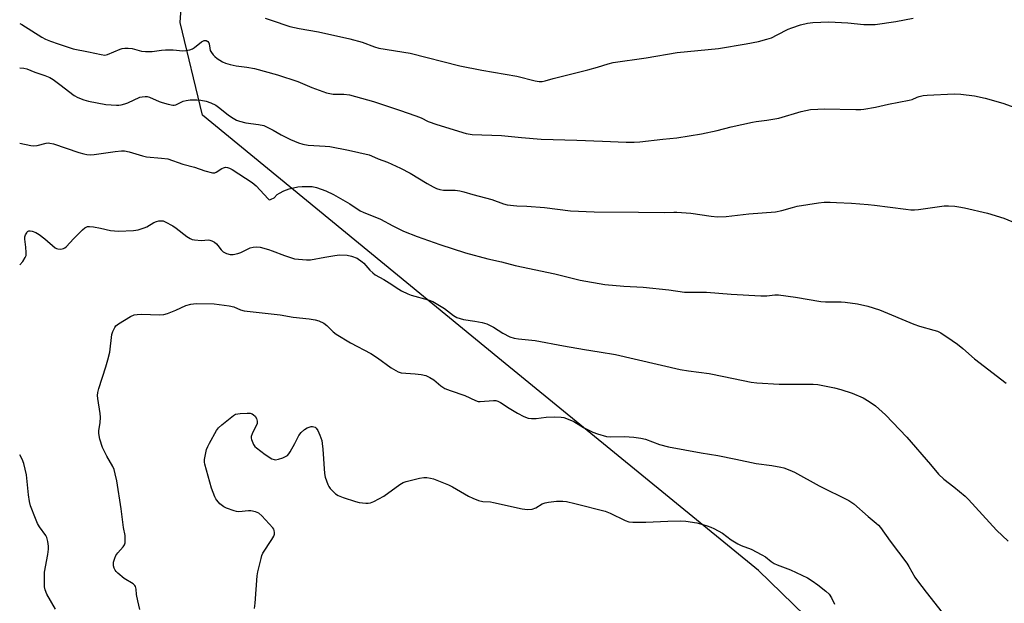
# Model space of a CAD drawing. Units: inches. Extents: x 1279769 to 1285769, y 581448 to 585448.
# Drawn here: x 1279769 to 1280132, y 584849 to 585064 of the extents above; entities that cross this region are included whole.
import ezdxf

# ---------------------------------------------------------------- set-up
doc = ezdxf.new("R2010")
doc.units = ezdxf.units.IN
doc.header["$MEASUREMENT"] = 0
doc.layers.add('NTRL-Farm Land', color=3, linetype='Continuous')
doc.layers.add('Undefined', color=1, linetype='Continuous')

msp = doc.modelspace()

# ---------------------------------------------------------------- linework, layer by layer
at = {"layer": 'NTRL-Farm Land'}
msp.add_lwpolyline([(1280284.39, 584566.07), (1280195.66, 584688.62), (1280139.89, 584766.22), (1280041.69, 584861.55), (1279945.61, 584939.94), (1279836.69, 585029.26), (1279828.51, 585063.39), (1279830.31, 585090.02), (1279838.31, 585116.88), (1279866.34, 585136.54), (1279930.81, 585152.03), (1280016.53, 585175.71), (1280164.73, 585208.26), (1280253.59, 585241.41), (1280260.18, 585242.63), (1280318.72, 585258.22), (1280572.43, 585373.8)], dxfattribs=at)
at = {"layer": 'Undefined'}
for points, elevation in [([(1279859.87, 585064.98), (1279862.1, 585064.3), (1279868.94, 585061.89), (1279872.38, 585061.19), (1279879.57, 585059.94), (1279891.07, 585057.45), (1279895.63, 585056.2), (1279900.21, 585054.45), (1279901.79, 585053.96), (1279913.26, 585052.14), (1279931.59, 585047.48), (1279939.71, 585045.8), (1279952.67, 585043.6), (1279959.41, 585041.92), (1279960.82, 585041.69), (1279961.94, 585041.7), (1279963.05, 585041.88), (1279966.09, 585042.77), (1279978.8, 585045.99), (1279982.4, 585046.97), (1279986.3, 585048.19), (1279988.15, 585048.61), (1280000.34, 585050.42), (1280011.81, 585052.36), (1280027.03, 585053.85), (1280037.19, 585055.57), (1280041.72, 585056.46), (1280044.86, 585057.24), (1280046.53, 585057.79), (1280048.69, 585058.82), (1280052.73, 585060.94), (1280054.03, 585061.49), (1280057.27, 585062.59), (1280059.76, 585063.14), (1280061.8, 585063.35), (1280067.7, 585063.61), (1280074.64, 585063.28), (1280080.54, 585062.73), (1280083.23, 585062.64), (1280084.72, 585062.71), (1280092.36, 585063.81), (1280098.79, 585065.02)], 548), ([(1279769.36, 585063.04), (1279770.11, 585062.63), (1279777.5, 585057.97), (1279778.81, 585057.29), (1279780.7, 585056.48), (1279783.48, 585055.49), (1279789.08, 585053.7), (1279794.75, 585052.63), (1279799.38, 585051.56), (1279800.72, 585051.41), (1279801.78, 585051.56), (1279806.44, 585053.56), (1279807.18, 585053.79), (1279808.13, 585053.93), (1279809.31, 585053.91), (1279810.78, 585053.77), (1279814.31, 585052.86), (1279815.69, 585052.71), (1279818.2, 585052.73), (1279821.6, 585053.25), (1279823.05, 585053.36), (1279825.97, 585053.31), (1279829.5, 585052.98), (1279830.65, 585053.03), (1279832.05, 585053.31), (1279833.11, 585053.7), (1279833.84, 585054.19), (1279836.37, 585056.31), (1279837.34, 585056.77), (1279838.07, 585056.8), (1279838.7, 585056.46), (1279839.07, 585055.94), (1279839.21, 585055.5), (1279839.42, 585053.9), (1279839.62, 585053.12), (1279840.01, 585052.37), (1279840.67, 585051.45), (1279841.26, 585050.84), (1279842.2, 585050.16), (1279844.18, 585048.93), (1279845.23, 585048.44), (1279846.91, 585047.94), (1279849.19, 585047.42), (1279853.07, 585046.96), (1279855.9, 585046.49), (1279864.39, 585044.17), (1279871.86, 585041.65), (1279877.07, 585039.42), (1279882.46, 585037.47), (1279884.88, 585037.02), (1279888.85, 585036.95), (1279890.95, 585036.7), (1279899.83, 585034.29), (1279909.34, 585031.17), (1279915.43, 585029), (1279917.34, 585028.26), (1279919.97, 585026.95), (1279923.17, 585025.77), (1279933.96, 585022.55), (1279936.13, 585022.09), (1279946.99, 585021.74), (1279954.4, 585021.02), (1279961.6, 585020.46), (1279974.81, 585020.06), (1279984.28, 585019.63), (1279993, 585019.38), (1279995.96, 585019.36), (1279998.03, 585019.45), (1280006.49, 585020.44), (1280011.63, 585020.94), (1280020.7, 585022.37), (1280026.47, 585023.63), (1280031.68, 585025.02), (1280039.51, 585026.71), (1280040.95, 585026.97), (1280044.84, 585027.45), (1280049.2, 585028.19), (1280057.54, 585030.62), (1280060.95, 585031.3), (1280063.62, 585031.53), (1280065.93, 585031.61), (1280077.67, 585031.36), (1280079.43, 585031.37), (1280080.58, 585031.46), (1280084.87, 585032.23), (1280089.63, 585033.31), (1280097.25, 585034.75), (1280098.35, 585035.08), (1280100.2, 585035.88), (1280101.03, 585036.16), (1280102.47, 585036.49), (1280103.92, 585036.69), (1280113.93, 585037.18), (1280116.32, 585036.99), (1280121.37, 585036.44), (1280125.34, 585035.55), (1280131.81, 585033.71), (1280140.71, 585030.51)], 550), ([(1279769.36, 585046.75), (1279770.83, 585046.6), (1279771.94, 585046.28), (1279774.93, 585045.17), (1279778.62, 585043.92), (1279780.46, 585043.11), (1279781.65, 585042.37), (1279784.19, 585040.55), (1279789.42, 585036.55), (1279790.82, 585035.74), (1279793.05, 585034.91), (1279794.75, 585034.38), (1279801.06, 585033.21), (1279805.01, 585032.9), (1279805.85, 585032.92), (1279806.71, 585033.06), (1279808.12, 585033.42), (1279809.22, 585033.8), (1279813.67, 585035.84), (1279814.47, 585036.03), (1279815.56, 585036.13), (1279816.38, 585036.11), (1279817.18, 585035.92), (1279820.82, 585034.28), (1279821.88, 585033.88), (1279824.11, 585033.31), (1279825.79, 585032.99), (1279826.34, 585032.97), (1279826.86, 585033.06), (1279829.66, 585034.37), (1279830.77, 585034.66), (1279832.19, 585034.9), (1279834.68, 585034.97), (1279836.13, 585034.79), (1279838.15, 585034.42), (1279839.82, 585033.85), (1279841.67, 585032.91), (1279843.09, 585031.87), (1279846.29, 585029.27), (1279848.04, 585028.14), (1279849.34, 585027.43), (1279850.43, 585027.03), (1279852.69, 585026.5), (1279857.42, 585025.87), (1279859.36, 585025.42), (1279862.8, 585023.79), (1279865.79, 585022.07), (1279869.18, 585020.26), (1279872.13, 585019.1), (1279873.77, 585018.58), (1279875.77, 585018.2), (1279881.92, 585017.87), (1279883.66, 585017.67), (1279890.53, 585016.34), (1279898.14, 585014.67), (1279899.11, 585014.31), (1279901.47, 585013.22), (1279904.99, 585011.9), (1279909.74, 585009.78), (1279913.27, 585007.9), (1279919.55, 585004.06), (1279921.79, 585002.85), (1279923.07, 585002.26), (1279924.2, 585001.92), (1279925.65, 585001.65), (1279929.9, 585001.58), (1279931.66, 585001.37), (1279933.09, 585001.03), (1279936.45, 585000)], 552), ([(1279769.36, 585018.94), (1279773.44, 585018.15), (1279774.58, 585018), (1279775.73, 585018.11), (1279779.09, 585018.94), (1279779.86, 585019.03), (1279780.4, 585019), (1279781.78, 585018.65), (1279791.13, 585015.54), (1279793.02, 585014.98), (1279794.11, 585014.74), (1279795.46, 585014.67), (1279796.84, 585014.75), (1279804.58, 585015.88), (1279806.85, 585016.13), (1279807.99, 585016.13), (1279809.68, 585015.79), (1279814.67, 585014.31), (1279816.07, 585013.96), (1279821.58, 585013.46), (1279823.92, 585013.12), (1279829.46, 585011.21), (1279833.83, 585010.05), (1279837.64, 585008.8), (1279840.47, 585008.07), (1279841.28, 585008.07), (1279841.77, 585008.24), (1279843.87, 585009.6), (1279844.53, 585009.92), (1279845.22, 585010.09), (1279845.97, 585010.02), (1279846.72, 585009.77), (1279847.71, 585009.25), (1279855.09, 585004.51), (1279856.51, 585003.27), (1279859.54, 585000)], 554), ([(1279864.22, 585000), (1279865.17, 585000.59), (1279866.77, 585001.42), (1279868.67, 585002.15), (1279871.87, 585002.81), (1279873.54, 585002.98), (1279874.95, 585003.02), (1279877.22, 585002.94), (1279878.73, 585002.63), (1279882.17, 585001.39), (1279885.07, 585000)], 554), ([(1279859.54, 585000), (1279860.99, 584998.43), (1279861.26, 584998.21), (1279861.56, 584998.13), (1279862.1, 584998.29), (1279863.21, 584998.87), (1279864.22, 585000)], 554), ([(1279885.07, 585000), (1279891.04, 584996.58), (1279894.93, 584994.07), (1279895.93, 584993.52), (1279902.39, 584990.94), (1279906.95, 584988.48), (1279910.88, 584986.55), (1279915.87, 584984.61), (1279924.31, 584981.61), (1279933.7, 584978.52), (1279941.94, 584976.38), (1279947.05, 584975.2), (1279952.04, 584973.85), (1279966.64, 584970.76), (1279975.94, 584968.49), (1279985.06, 584966.89), (1279992.04, 584966.33), (1279999.28, 584965.94), (1280008.7, 584964.88), (1280014.44, 584964.07), (1280022.59, 584964.05), (1280031.68, 584963.3), (1280042.57, 584962.68), (1280044.77, 584962.73), (1280047.77, 584963.11), (1280049.17, 584963.07), (1280055.4, 584962.2), (1280064.7, 584960.62), (1280066.46, 584960.49), (1280072.24, 584960.49), (1280073.67, 584960.41), (1280078.26, 584959.74), (1280082.05, 584958.91), (1280086.34, 584957.49), (1280099.05, 584952.28), (1280101.16, 584951.57), (1280106.44, 584950.1), (1280107.7, 584949.63), (1280108.92, 584949.05), (1280113.15, 584946.29), (1280115.06, 584944.94), (1280117.04, 584943.34), (1280121.36, 584939.5), (1280133.11, 584930.5)], 554), ([(1279936.45, 585000), (1279943.4, 584998.21), (1279947.75, 584996.61), (1279949.12, 584996.25), (1279952.66, 584995.9), (1279956.36, 584995.77), (1279962.84, 584995.29), (1279972.46, 584994.03), (1279981.2, 584993.62), (1279997.56, 584993.55), (1280007.24, 584993.36), (1280010.5, 584993.59), (1280011.63, 584993.59), (1280016.86, 584993.11), (1280024.32, 584992.01), (1280026.61, 584991.82), (1280029.82, 584991.88), (1280038.16, 584992.87), (1280048.01, 584993.62), (1280050.33, 584994.09), (1280054.25, 584995.26), (1280055.97, 584995.69), (1280063.9, 584996.98), (1280065.94, 584997.18), (1280068.22, 584997.22), (1280070.54, 584997.12), (1280076.05, 584996.81), (1280082.19, 584996.32), (1280084.54, 584996.07), (1280096.1, 584994.58), (1280097.88, 584994.42), (1280099.28, 584994.43), (1280100.71, 584994.56), (1280110.17, 584995.85), (1280111.75, 584995.89), (1280114.11, 584995.69), (1280115.57, 584995.5), (1280117.76, 584995.08), (1280126.22, 584993.15), (1280132.24, 584991.3), (1280138.09, 584988.88)], 552)]:
    msp.add_lwpolyline(points, dxfattribs=dict(at, elevation=elevation))
for points in [[(1279769.35, 584974.09, 556), (1279770.45, 584975.41, 556), (1279771.4, 584976.81, 556), (1279771.68, 584977.56, 556), (1279771.76, 584978.63, 556), (1279771.63, 584980.59, 556), (1279771.25, 584983.54, 556), (1279771.28, 584984.41, 556), (1279771.52, 584985.23, 556), (1279771.92, 584985.97, 556), (1279772.26, 584986.38, 556), (1279772.74, 584986.65, 556), (1279773.22, 584986.69, 556), (1279773.98, 584986.56, 556), (1279775.27, 584986.06, 556), (1279776.48, 584985.25, 556), (1279778.58, 584983.67, 556), (1279782.43, 584980.44, 556), (1279782.91, 584980.15, 556), (1279783.42, 584979.98, 556), (1279784.48, 584979.93, 556), (1279785.53, 584980.12, 556), (1279786.01, 584980.35, 556), (1279786.45, 584980.7, 556), (1279789.34, 584983.81, 556), (1279792.49, 584986.97, 556), (1279793.37, 584987.73, 556), (1279794.34, 584988.21, 556), (1279795.14, 584988.31, 556), (1279796.55, 584988.15, 556), (1279799.11, 584987.68, 556), (1279802.84, 584986.82, 556), (1279804.31, 584986.6, 556), (1279805.78, 584986.58, 556), (1279811.36, 584986.77, 556), (1279813.05, 584987.04, 556), (1279815.2, 584987.71, 556), (1279816.2, 584988.18, 556), (1279818.84, 584989.69, 556), (1279819.83, 584990.12, 556), (1279820.61, 584990.29, 556), (1279821.68, 584990.35, 556), (1279822.2, 584990.29, 556), (1279823.01, 584990.01, 556), (1279825.86, 584988.47, 556), (1279827.06, 584987.63, 556), (1279830.98, 584984.58, 556), (1279832.17, 584983.79, 556), (1279832.96, 584983.5, 556), (1279833.79, 584983.33, 556), (1279836.35, 584983.11, 556)], [(1279836.35, 584983.11, 556), (1279838.89, 584983.35, 556), (1279839.43, 584983.27, 556), (1279840.2, 584982.98, 556), (1279841.19, 584982.42, 556), (1279841.86, 584981.9, 556), (1279842.43, 584981.27, 556), (1279843.62, 584979.67, 556), (1279844.42, 584978.9, 556), (1279845.65, 584978.25, 556), (1279846.98, 584977.88, 556), (1279848.1, 584977.92, 556), (1279849.79, 584978.29, 556), (1279850.87, 584978.72, 556), (1279854.3, 584980.38, 556), (1279855.4, 584980.65, 556), (1279856.8, 584980.75, 556), (1279857.95, 584980.6, 556), (1279861.08, 584979.76, 556), (1279862.47, 584979.32, 556), (1279867.01, 584977.57, 556), (1279869.25, 584976.8, 556), (1279870.67, 584976.39, 556), (1279872.14, 584976.16, 556), (1279875.11, 584975.96, 556), (1279876.59, 584976.01, 556), (1279881.89, 584976.92, 556), (1279885.49, 584977.62, 556), (1279887.23, 584977.87, 556), (1279890.06, 584977.68, 556), (1279891.69, 584977.34, 556), (1279893.73, 584976.53, 556), (1279895.59, 584975.28, 556), (1279896.2, 584974.72, 556), (1279898.5, 584972.17, 556), (1279899.55, 584971.14, 556), (1279900.45, 584970.4, 556), (1279903.57, 584968.7, 556), (1279905.55, 584967.53, 556), (1279909.1, 584965.11, 556), (1279910.09, 584964.55, 556), (1279912.41, 584963.47, 556), (1279913.73, 584962.95, 556), (1279919.9, 584961.27, 556), (1279921.66, 584960.59, 556), (1279926.02, 584958.06, 556), (1279929.28, 584955.43, 556), (1279930.49, 584954.7, 556), (1279932.95, 584953.93, 556), (1279937.22, 584953.41, 556), (1279939.82, 584952.83, 556), (1279941.53, 584952.35, 556), (1279942.56, 584951.91, 556), (1279944.02, 584951.11, 556), (1279947.43, 584948.91, 556), (1279950.05, 584947.66, 556), (1279951.66, 584947.08, 556), (1279953.32, 584946.84, 556), (1279959.35, 584946.29, 556), (1279969.9, 584944.23, 556), (1279977.58, 584942.88, 556), (1279982.95, 584942.1, 556), (1279988.99, 584941.04, 556), (1280012.82, 584935.61, 556), (1280015.96, 584935.06, 556), (1280023.53, 584934.04, 556), (1280028.98, 584933.01, 556), (1280039.1, 584930.92, 556), (1280041.15, 584930.68, 556), (1280049.4, 584930.14, 556), (1280058.21, 584930.19, 556), (1280061.91, 584930.13, 556), (1280063.57, 584930.01, 556), (1280069.79, 584928.87, 556), (1280072.05, 584928.23, 556), (1280076.27, 584926.88, 556), (1280080.36, 584925.08, 556), (1280082.58, 584923.8, 556), (1280084.85, 584922.14, 556), (1280088.57, 584918.84, 556), (1280096.44, 584910.64, 556), (1280105.15, 584900.58, 556), (1280108.13, 584896.98, 556), (1280110.07, 584895.22, 556), (1280113.8, 584892.29, 556), (1280117.89, 584888.9, 556), (1280119.21, 584887.72, 556), (1280129.56, 584876.37, 556), (1280133.75, 584872.36, 556)], [(1279813.6, 584847.13, 558), (1279812.9, 584850.34, 558), (1279812.46, 584852.69, 558), (1279812.33, 584854.64, 558), (1279812.05, 584855.61, 558), (1279811.79, 584856.04, 558), (1279811.19, 584856.6, 558), (1279807.92, 584858.58, 558), (1279805.48, 584860.54, 558), (1279804.89, 584861.14, 558), (1279804.57, 584861.61, 558), (1279804.21, 584862.4, 558), (1279803.96, 584863.23, 558), (1279803.89, 584863.8, 558), (1279803.99, 584864.64, 558), (1279804.4, 584866.03, 558), (1279804.84, 584867.1, 558), (1279805.51, 584868.05, 558), (1279807.5, 584870.21, 558), (1279807.96, 584870.92, 558), (1279808.18, 584871.68, 558), (1279808.27, 584872.5, 558), (1279808.26, 584874.42, 558), (1279807.66, 584877.3, 558), (1279806.77, 584884.19, 558), (1279805.15, 584894.57, 558), (1279804.59, 584897.08, 558), (1279804.12, 584898.75, 558), (1279803.7, 584899.82, 558), (1279801.45, 584903.66, 558), (1279799.91, 584906.8, 558), (1279798.94, 584909.93, 558), (1279798.48, 584911.96, 558), (1279798.47, 584913.09, 558), (1279798.98, 584915.93, 558), (1279799.15, 584917.96, 558), (1279799.01, 584919.4, 558), (1279798.11, 584924.86, 558), (1279798.05, 584926, 558), (1279798.14, 584927.13, 558), (1279798.48, 584928.55, 558), (1279801.15, 584936.59, 558), (1279801.88, 584939.17, 558), (1279802.53, 584941.98, 558), (1279803.33, 584948.44, 558), (1279803.67, 584949.52, 558), (1279804.38, 584951.03, 558), (1279804.85, 584951.7, 558), (1279805.72, 584952.42, 558), (1279810.23, 584955.1, 558), (1279811.53, 584955.69, 558), (1279812.63, 584955.88, 558), (1279814.34, 584955.94, 558), (1279820.75, 584955.73, 558), (1279822.47, 584955.8, 558), (1279823.86, 584956.2, 558), (1279826.87, 584957.37, 558), (1279830.58, 584959.17, 558), (1279832.46, 584959.66, 558), (1279834.4, 584959.94, 558), (1279841.1, 584959.73, 558), (1279846.54, 584959.06, 558), (1279848.36, 584958.67, 558), (1279850.73, 584957.54, 558), (1279852.05, 584957.17, 558), (1279865.4, 584955.75, 558), (1279870.21, 584954.82, 558), (1279876.03, 584954.21, 558), (1279878.3, 584953.86, 558), (1279879.67, 584953.49, 558), (1279881.5, 584952.61, 558), (1279882.63, 584951.73, 558), (1279884.94, 584949.41, 558), (1279886.06, 584948.6, 558), (1279891.34, 584945.45, 558), (1279898.87, 584941.48, 558), (1279901.25, 584939.85, 558), (1279906.28, 584936.17, 558), (1279908.86, 584934.73, 558), (1279909.97, 584934.28, 558), (1279915.13, 584934.01, 558), (1279917.4, 584933.69, 558), (1279919.06, 584933.32, 558), (1279920.6, 584932.62, 558), (1279922.06, 584931.75, 558), (1279924.62, 584929.54, 558), (1279926.11, 584928.63, 558), (1279928.01, 584927.83, 558), (1279933.47, 584925.93, 558), (1279937.44, 584924.09, 558), (1279938.36, 584923.8, 558), (1279939.16, 584923.72, 558)], [(1279939.16, 584923.72, 558), (1279944.1, 584924.14, 558), (1279944.95, 584924.11, 558), (1279945.6, 584923.96, 558), (1279946.61, 584923.45, 558), (1279949.8, 584921.32, 558), (1279952.83, 584919.42, 558), (1279955.22, 584918.26, 558), (1279956.86, 584917.67, 558), (1279958.02, 584917.55, 558), (1279959.78, 584917.57, 558), (1279963.41, 584917.97, 558), (1279966.65, 584918.14, 558), (1279968.93, 584918.04, 558), (1279970.03, 584917.85, 558), (1279972.15, 584917.08, 558), (1279973.7, 584916.39, 558), (1279977.28, 584914.19, 558), (1279980.7, 584912.43, 558), (1279982.34, 584911.85, 558), (1279985.68, 584910.92, 558), (1279987.31, 584910.75, 558), (1279992.25, 584910.85, 558), (1279994.02, 584910.81, 558), (1279995.77, 584910.67, 558), (1279998.41, 584910.3, 558), (1280000.09, 584909.87, 558), (1280005.21, 584907.99, 558), (1280008.54, 584907.11, 558), (1280020.67, 584904.85, 558), (1280026.78, 584903.88, 558), (1280033.35, 584902.55, 558), (1280040.94, 584900.89, 558), (1280046.61, 584900.16, 558), (1280050.03, 584899.58, 558), (1280051.15, 584899.3, 558), (1280053.36, 584898.48, 558), (1280054.97, 584897.78, 558), (1280064.1, 584892.71, 558), (1280075.04, 584887.36, 558), (1280076.91, 584886.03, 558), (1280082.13, 584881.39, 558), (1280085.19, 584878.96, 558), (1280086, 584878.2, 558), (1280086.75, 584877.34, 558), (1280090.33, 584872.31, 558), (1280096.38, 584864.21, 558), (1280097.14, 584863.03, 558), (1280099.42, 584859.09, 558), (1280100.39, 584857.67, 558), (1280103.51, 584853.55, 558), (1280113.56, 584840.88, 558)], [(1279855.95, 584847.49, 560), (1279856.19, 584849.52, 560), (1279856.93, 584859.51, 560), (1279857.19, 584860.97, 560), (1279858.32, 584865.91, 560), (1279858.65, 584867.04, 560), (1279859, 584867.85, 560), (1279862.27, 584872.92, 560), (1279862.99, 584874.18, 560), (1279863.28, 584874.96, 560), (1279863.33, 584875.5, 560), (1279863.22, 584876.29, 560), (1279863, 584876.8, 560), (1279862.68, 584877.27, 560), (1279858.6, 584881.66, 560), (1279857.49, 584882.61, 560), (1279856.23, 584883.14, 560), (1279854.61, 584883.47, 560), (1279853.73, 584883.46, 560), (1279850.17, 584883.14, 560), (1279849.31, 584883.25, 560), (1279848.45, 584883.5, 560), (1279845.62, 584884.49, 560), (1279844.56, 584885, 560), (1279843.2, 584886.12, 560), (1279841.98, 584887.41, 560), (1279841.64, 584887.88, 560), (1279841.26, 584888.62, 560), (1279840.12, 584891.82, 560), (1279837.55, 584900.65, 560), (1279837.47, 584901.49, 560), (1279837.54, 584902.36, 560), (1279838.27, 584906.11, 560), (1279838.67, 584907.16, 560), (1279839.28, 584908.4, 560), (1279841.91, 584913.15, 560), (1279842.59, 584914.06, 560), (1279843.89, 584915.21, 560), (1279847.52, 584918.16, 560), (1279848.21, 584918.67, 560), (1279848.95, 584919.07, 560), (1279849.76, 584919.27, 560), (1279850.6, 584919.36, 560), (1279853.19, 584919.5, 560), (1279854.31, 584919.46, 560), (1279855.06, 584919.22, 560), (1279855.51, 584918.92, 560), (1279856.11, 584918.33, 560), (1279856.64, 584917.48, 560), (1279856.88, 584916.52, 560), (1279856.9, 584915.64, 560), (1279855.01, 584911.9, 560), (1279854.65, 584910.83, 560), (1279854.65, 584910.3, 560), (1279854.77, 584909.78, 560), (1279855.57, 584907.97, 560), (1279856.03, 584907.26, 560), (1279856.62, 584906.67, 560), (1279859.81, 584904.28, 560), (1279862.34, 584902.71, 560), (1279863.13, 584902.4, 560), (1279863.66, 584902.34, 560)], [(1279863.66, 584902.34, 560), (1279864.73, 584902.53, 560), (1279866.35, 584903.07, 560), (1279867.39, 584903.5, 560), (1279868.08, 584903.93, 560), (1279868.64, 584904.55, 560), (1279869.11, 584905.28, 560), (1279870.82, 584908.36, 560), (1279872.28, 584911.25, 560), (1279873.13, 584912.37, 560), (1279874.35, 584913.5, 560), (1279875.29, 584914.06, 560), (1279876.06, 584914.35, 560), (1279876.85, 584914.53, 560), (1279877.36, 584914.56, 560), (1279877.83, 584914.47, 560), (1279878.25, 584914.29, 560), (1279878.63, 584913.99, 560), (1279879.22, 584913.14, 560), (1279880.04, 584911.35, 560), (1279880.69, 584909.38, 560), (1279880.91, 584908.25, 560), (1279881.15, 584906.24, 560), (1279881.69, 584897.3, 560), (1279882.02, 584895.9, 560), (1279882.96, 584893.18, 560), (1279883.33, 584892.42, 560), (1279883.83, 584891.74, 560), (1279884.78, 584890.69, 560), (1279885.8, 584889.72, 560), (1279886.73, 584889.11, 560), (1279888.59, 584888.38, 560), (1279893.14, 584886.97, 560), (1279894.57, 584886.6, 560), (1279896.91, 584886.35, 560), (1279897.78, 584886.32, 560), (1279898.64, 584886.41, 560), (1279899.97, 584886.92, 560), (1279903.56, 584888.91, 560), (1279909.53, 584893.19, 560), (1279910.78, 584893.92, 560), (1279911.82, 584894.26, 560), (1279916.73, 584895.49, 560), (1279918.34, 584895.75, 560), (1279919.44, 584895.77, 560), (1279920.81, 584895.58, 560), (1279921.92, 584895.29, 560), (1279927.43, 584893.13, 560), (1279928.89, 584892.36, 560), (1279934.79, 584888.85, 560), (1279936.37, 584888.12, 560), (1279938.51, 584887.29, 560), (1279940.07, 584886.93, 560), (1279942.94, 584886.78, 560), (1279944.1, 584886.63, 560), (1279954.58, 584884.19, 560), (1279956.6, 584884.01, 560), (1279958.28, 584884.17, 560), (1279959.59, 584884.59, 560), (1279961.97, 584886.02, 560), (1279963.1, 584886.46, 560), (1279964.27, 584886.67, 560), (1279967.23, 584887, 560), (1279968.42, 584887.09, 560), (1279969.55, 584887.08, 560), (1279970.96, 584886.88, 560), (1279974.06, 584886.21, 560), (1279977.01, 584885.42, 560), (1279982.81, 584884.04, 560), (1279985.23, 584883.37, 560), (1279987.11, 584882.61, 560), (1279992.58, 584879.93, 560), (1279994, 584879.46, 560), (1279995.47, 584879.34, 560), (1280000.24, 584879.31, 560), (1280008.36, 584879.72, 560), (1280012.91, 584879.8, 560), (1280014.93, 584879.65, 560), (1280018.99, 584879.12, 560), (1280020.39, 584878.75, 560), (1280022.87, 584877.94, 560), (1280024.23, 584877.44, 560), (1280025.3, 584876.95, 560), (1280028.43, 584875.25, 560), (1280031.71, 584872.83, 560), (1280034.11, 584871.35, 560), (1280035.39, 584870.77, 560), (1280039.1, 584869.43, 560), (1280043.03, 584867.31, 560), (1280044.29, 584866.52, 560), (1280046.42, 584864.78, 560), (1280047.56, 584864.05, 560), (1280048.62, 584863.59, 560), (1280053.55, 584861.8, 560), (1280059.78, 584858.77, 560), (1280061.48, 584857.71, 560), (1280063.6, 584856.24, 560), (1280066.56, 584853.95, 560), (1280067.77, 584852.8, 560), (1280068.67, 584851.45, 560), (1280069.8, 584849.09, 560)], [(1279782.53, 584847.29, 556), (1279779.36, 584852.84, 556), (1279778.76, 584854.41, 556), (1279778.55, 584855.51, 556), (1279778.46, 584858.95, 556), (1279778.51, 584860.95, 556), (1279779.75, 584867.47, 556), (1279780.02, 584869.37, 556), (1279780, 584870.5, 556), (1279779.71, 584872.26, 556), (1279779.33, 584873.69, 556), (1279778.97, 584874.44, 556), (1279776.68, 584877.59, 556), (1279775.95, 584878.79, 556), (1279775.14, 584880.67, 556), (1279773.35, 584885.31, 556), (1279772.96, 584886.95, 556), (1279772.54, 584889.42, 556), (1279771.81, 584896.76, 556), (1279770.82, 584900.96, 556), (1279770.29, 584902.58, 556), (1279769.39, 584904.08, 556), (1279769.35, 584904.13, 556)]]:
    msp.add_polyline3d(points, dxfattribs=at)

doc.saveas('drawing.dxf')
